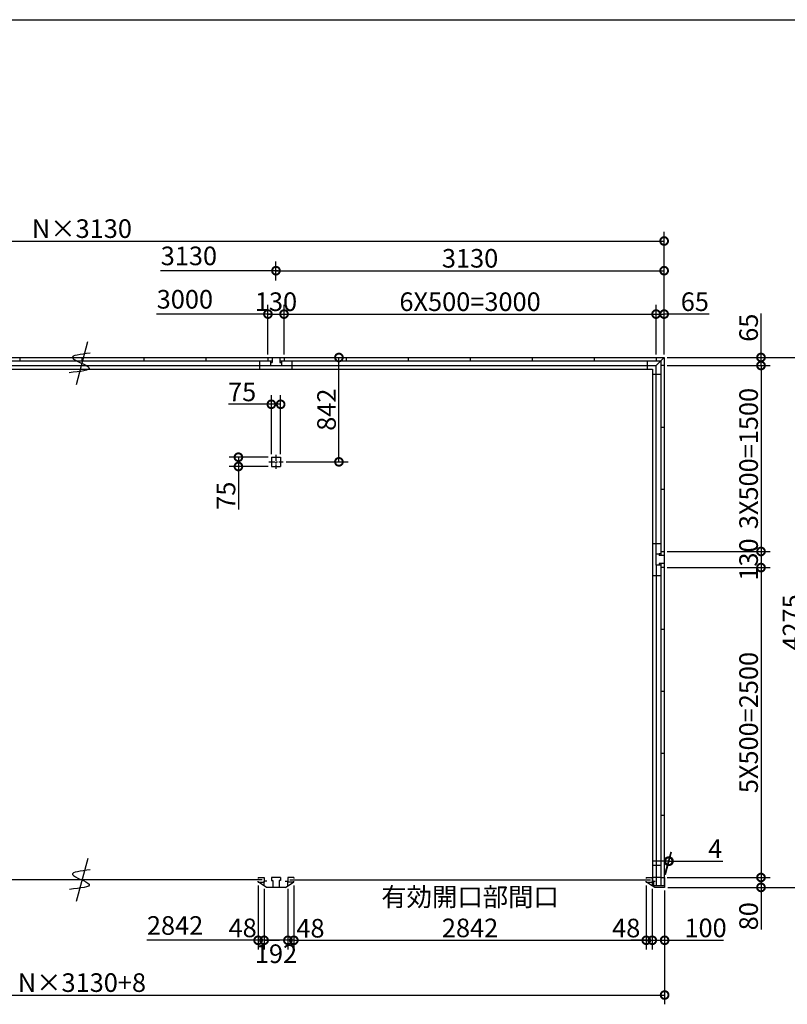
# Model space of a CAD drawing. Extents: x 225 to 20334, y 7 to 14162.
# Drawn here: x 6723 to 12913, y 6219 to 14162 of the extents above; entities that cross this region are included whole.
import ezdxf

# ---------------------------------------------------------------- set-up
doc = ezdxf.new("R2010")
doc.units = 0
doc.header["$LTSCALE"] = 20
doc.header["$PDMODE"] = 3
doc.header["$PDSIZE"] = 2
doc.linetypes.add('CENTER', pattern=[2, 1.25, -0.25, 0.25, -0.25])
doc.layers.get('0').update_dxf_attribs({"linetype": 'CONTINUOUS'})
doc.layers.get('DEFPOINTS').update_dxf_attribs({"linetype": 'CONTINUOUS'})
for name, color, linetype in [('センター', 3, 'CENTER'), ('仕様書枠', 230, 'CONTINUOUS'), ('寸法', 4, 'CONTINUOUS'), ('部品1', 7, 'CONTINUOUS')]:
    doc.layers.add(name, color=color, linetype=linetype)
doc.styles.add('STYLE1', font='isocp.shx', dxfattribs={"bigfont": 'bigfont.shx'})
doc.dimstyles.new('INABA_S50G', dxfattribs={"dimtxt": 150, "dimasz": 125, "dimexe": 75, "dimexo": 25, "dimgap": 25, "dimtad": 3, "dimdec": 1, "dimdsep": 46, "dimtxsty": 'STYLE1', "dimblk1": 'DOTSMALL', "dimblk2": 'DOTSMALL', "dimsah": 1, "dimcen": 0, "dimclrt": 7, "dimadec": 0, "dimazin": 0, "dimtfac": 1, "dimtdec": 4, "dimtix": 1, "dimtmove": 0, "dimatfit": 3, "dimldrblk": 'DOTSMALL', "dimfxl": 1, "dimtolj": 1, "dimtzin": 0, "dimarcsym": 0})

# ---------------------------------------------------------------- blocks, each defined once
blk = doc.blocks.new('_DOTSMALL')
at = {"color": 0, "linetype": 'ByBlock', "ltscale": 50, "const_width": 0.5}
blk.add_lwpolyline([(-0.0625, 0, 1), (0.0625, 0, 1)], format="xyb", close=True, dxfattribs=at)
blk = doc.blocks.new('*D33')
at = {"layer": 'DEFPOINTS', "color": 0, "ltscale": 50}
for p in [(8646, 7203), (8694, 7174.5), (8646, 6735.4)]:
    blk.add_point(p, dxfattribs=at)
at = {"layer": '寸法', "color": 0, "lineweight": -2, "ltscale": 50}
for p, q in [((8646, 7178), (8646, 6660.4)), ((8646, 6735.4), (8521, 6735.4)), ((8694, 6735.4), (8646, 6735.4)), ((8694, 6735.4), (8819, 6735.4))]:
    blk.add_line(p, q, dxfattribs=at)
at = {"layer": '寸法', "color": 0, "lineweight": -2, "ltscale": 50, "xscale": 125, "yscale": 125, "zscale": 125}
blk.add_blockref('_DOTSMALL', (8646, 6735.4), dxfattribs=at)
at = {"layer": '寸法', "color": 0, "lineweight": -2, "ltscale": 50, "xscale": 125, "yscale": 125, "zscale": 125, "rotation": 180}
blk.add_blockref('_DOTSMALL', (8694, 6735.4), dxfattribs=at)
at = {"layer": '寸法', "color": 7, "ltscale": 50, "insert": (8521.1, 6835.4), "char_height": 150, "attachment_point": 5, "style": 'STYLE1'}
blk.add_mtext('\\A1;48', dxfattribs=at)
blk = doc.blocks.new('*D34')
at = {"layer": 'DEFPOINTS', "color": 0, "ltscale": 50}
for p in [(8694, 7174.5), (8886, 7174.5), (8694, 6735.4)]:
    blk.add_point(p, dxfattribs=at)
at = {"layer": '寸法', "color": 0, "lineweight": -2, "ltscale": 50}
for p, q in [((8694, 7149.5), (8694, 6660.4)), ((8886, 7149.5), (8886, 6660.4)), ((8886, 6735.4), (8694, 6735.4))]:
    blk.add_line(p, q, dxfattribs=at)
at = {"layer": '寸法', "color": 0, "lineweight": -2, "ltscale": 50, "xscale": 125, "yscale": 125, "zscale": 125, "rotation": 180}
blk.add_blockref('_DOTSMALL', (8694, 6735.4), dxfattribs=at)
at = {"layer": '寸法', "color": 0, "lineweight": -2, "ltscale": 50, "xscale": 125, "yscale": 125, "zscale": 125}
blk.add_blockref('_DOTSMALL', (8886, 6735.4), dxfattribs=at)
at = {"layer": '寸法', "color": 7, "ltscale": 50, "insert": (8790, 6627), "char_height": 150, "attachment_point": 5, "style": 'STYLE1'}
blk.add_mtext('\\A1;192', dxfattribs=at)
blk = doc.blocks.new('*D35')
at = {"layer": 'DEFPOINTS', "color": 0, "ltscale": 50}
for p in [(8886, 7174.5), (8934, 7203), (8886, 6735.4)]:
    blk.add_point(p, dxfattribs=at)
at = {"layer": '寸法', "color": 0, "lineweight": -2, "ltscale": 50}
for p, q in [((8886, 7149.5), (8886, 6660.4)), ((8934, 7178), (8934, 6660.4)), ((8886, 6735.4), (8761, 6735.4)), ((8934, 6735.4), (8886, 6735.4)), ((8934, 6735.4), (9059, 6735.4))]:
    blk.add_line(p, q, dxfattribs=at)
at = {"layer": '寸法', "color": 0, "lineweight": -2, "ltscale": 50, "xscale": 125, "yscale": 125, "zscale": 125}
blk.add_blockref('_DOTSMALL', (8886, 6735.4), dxfattribs=at)
at = {"layer": '寸法', "color": 0, "lineweight": -2, "ltscale": 50, "xscale": 125, "yscale": 125, "zscale": 125, "rotation": 180}
blk.add_blockref('_DOTSMALL', (8934, 6735.4), dxfattribs=at)
at = {"layer": '寸法', "color": 7, "ltscale": 50, "insert": (9068, 6832.5), "char_height": 150, "attachment_point": 5, "style": 'STYLE1'}
blk.add_mtext('\\A1;48', dxfattribs=at)
blk = doc.blocks.new('*D37')
at = {"layer": 'DEFPOINTS', "color": 0, "ltscale": 50}
for p in [(11776, 7203), (11824, 7174.5), (11824, 6735.4)]:
    blk.add_point(p, dxfattribs=at)
at = {"layer": '寸法', "color": 0, "lineweight": -2, "ltscale": 50}
for p, q in [((11824, 7149.5), (11824, 6660.4)), ((11776, 6735.4), (11651, 6735.4)), ((11776, 6735.4), (11824, 6735.4)), ((11824, 6735.4), (11949, 6735.4))]:
    blk.add_line(p, q, dxfattribs=at)
at = {"layer": '寸法', "color": 0, "lineweight": -2, "ltscale": 50, "xscale": 125, "yscale": 125, "zscale": 125}
blk.add_blockref('_DOTSMALL', (11776, 6735.4), dxfattribs=at)
at = {"layer": '寸法', "color": 0, "lineweight": -2, "ltscale": 50, "xscale": 125, "yscale": 125, "zscale": 125, "rotation": 180}
blk.add_blockref('_DOTSMALL', (11824, 6735.4), dxfattribs=at)
at = {"layer": '寸法', "color": 7, "ltscale": 50, "insert": (11614.2, 6834.5), "char_height": 150, "attachment_point": 5, "style": 'STYLE1'}
blk.add_mtext('\\A1;48', dxfattribs=at)
blk = doc.blocks.new('*D38')
at = {"layer": 'DEFPOINTS', "color": 0, "ltscale": 50}
for p in [(8934, 7203), (11776, 7203), (11776, 6735.4)]:
    blk.add_point(p, dxfattribs=at)
at = {"layer": '寸法', "color": 0, "lineweight": -2, "ltscale": 50}
for p, q in [((8934, 7178), (8934, 6660.4)), ((11776, 7178), (11776, 6660.4)), ((8934, 6735.4), (11776, 6735.4))]:
    blk.add_line(p, q, dxfattribs=at)
at = {"layer": '寸法', "color": 0, "lineweight": -2, "ltscale": 50, "xscale": 125, "yscale": 125, "zscale": 125, "rotation": 180}
blk.add_blockref('_DOTSMALL', (8934, 6735.4), dxfattribs=at)
at = {"layer": '寸法', "color": 0, "lineweight": -2, "ltscale": 50, "xscale": 125, "yscale": 125, "zscale": 125}
blk.add_blockref('_DOTSMALL', (11776, 6735.4), dxfattribs=at)
at = {"layer": '寸法', "color": 7, "ltscale": 50, "insert": (10355, 6960.4), "char_height": 150, "attachment_point": 5, "style": 'STYLE1'}
blk.add_mtext('\\A1;有効開口部間口\\P2842', dxfattribs=at)
blk = doc.blocks.new('*D39')
at = {"layer": 'DEFPOINTS', "color": 0, "ltscale": 50}
for p in [(11824, 7174.5), (11924, 7162), (11924, 6735.4)]:
    blk.add_point(p, dxfattribs=at)
at = {"layer": '寸法', "color": 0, "lineweight": -2, "ltscale": 50}
for p, q in [((11824, 7149.5), (11824, 6660.4)), ((11924, 7137), (11924, 6660.4)), ((11824, 6735.4), (11924, 6735.4)), ((11924, 6735.4), (12399.2, 6735.4))]:
    blk.add_line(p, q, dxfattribs=at)
at = {"layer": '寸法', "color": 0, "lineweight": -2, "ltscale": 50, "xscale": 125, "yscale": 125, "zscale": 125, "rotation": 180}
blk.add_blockref('_DOTSMALL', (11824, 6735.4), dxfattribs=at)
at = {"layer": '寸法', "color": 0, "lineweight": -2, "ltscale": 50, "xscale": 125, "yscale": 125, "zscale": 125}
blk.add_blockref('_DOTSMALL', (11924, 6735.4), dxfattribs=at)
at = {"layer": '寸法', "color": 7, "ltscale": 50, "insert": (12254.1, 6835.4), "char_height": 150, "attachment_point": 5, "style": 'STYLE1'}
blk.add_mtext('\\A1;100', dxfattribs=at)
blk = doc.blocks.new('*D40')
at = {"layer": 'DEFPOINTS', "color": 0, "ltscale": 50}
for p in [(11920, 7242), (11924, 7162), (12701.1, 7162)]:
    blk.add_point(p, dxfattribs=at)
at = {"layer": '寸法', "color": 0, "lineweight": -2, "ltscale": 50}
for p, q in [((11945, 7242), (12776.1, 7242)), ((12701.1, 7242), (12701.1, 7162)), ((11949, 7162), (12776.1, 7162)), ((12701.1, 7162), (12701.1, 6821.9))]:
    blk.add_line(p, q, dxfattribs=at)
at = {"layer": '寸法', "color": 0, "lineweight": -2, "ltscale": 50, "xscale": 125, "yscale": 125, "zscale": 125}
for p, rotation in [((12701.1, 7242), 90), ((12701.1, 7162), 270)]:
    blk.add_blockref('_DOTSMALL', p, dxfattribs=dict(at, rotation=rotation))
at = {"layer": '寸法', "color": 7, "ltscale": 50, "insert": (12601.1, 6929.4), "char_height": 150, "attachment_point": 5, "rotation": 90, "style": 'STYLE1'}
blk.add_mtext('\\A1;80', dxfattribs=at)
blk = doc.blocks.new('*D41')
at = {"layer": 'DEFPOINTS', "color": 0, "ltscale": 50}
for p in [(11920, 9872), (11920, 9742), (12701.1, 9742)]:
    blk.add_point(p, dxfattribs=at)
at = {"layer": '寸法', "color": 0, "lineweight": -2, "ltscale": 50}
for p, q in [((12701.1, 9872), (12701.1, 9742)), ((11945, 9742), (12776.1, 9742))]:
    blk.add_line(p, q, dxfattribs=at)
at = {"layer": '寸法', "color": 0, "lineweight": -2, "ltscale": 50, "xscale": 125, "yscale": 125, "zscale": 125}
for p, rotation in [((12701.1, 9872), 90), ((12701.1, 9742), 270)]:
    blk.add_blockref('_DOTSMALL', p, dxfattribs=dict(at, rotation=rotation))
at = {"layer": '寸法', "color": 7, "ltscale": 50, "insert": (12601.1, 9807), "char_height": 150, "attachment_point": 5, "rotation": 90, "style": 'STYLE1'}
blk.add_mtext('\\A1;130', dxfattribs=at)
blk = doc.blocks.new('*D42')
at = {"layer": 'DEFPOINTS', "color": 0, "ltscale": 50}
for p in [(11920, 11437), (11920, 11372), (12701.1, 11372)]:
    blk.add_point(p, dxfattribs=at)
at = {"layer": '寸法', "color": 0, "lineweight": -2, "ltscale": 50}
for p, q in [((12701.1, 11437), (12701.1, 11792.2)), ((11945, 11437), (12776.1, 11437)), ((11945, 11372), (12776.1, 11372)), ((12701.1, 11372), (12701.1, 11437))]:
    blk.add_line(p, q, dxfattribs=at)
at = {"layer": '寸法', "color": 0, "lineweight": -2, "ltscale": 50, "xscale": 125, "yscale": 125, "zscale": 125}
for p, rotation in [((12701.1, 11437), 90), ((12701.1, 11372), 270)]:
    blk.add_blockref('_DOTSMALL', p, dxfattribs=dict(at, rotation=rotation))
at = {"layer": '寸法', "color": 7, "ltscale": 50, "insert": (12601.1, 11677.1), "char_height": 150, "attachment_point": 5, "rotation": 90, "style": 'STYLE1'}
blk.add_mtext('\\A1;65', dxfattribs=at)
blk = doc.blocks.new('*D43')
at = {"layer": 'DEFPOINTS', "color": 0, "ltscale": 50}
for p in [(11920, 11437), (11924, 7162), (13051.1, 7162)]:
    blk.add_point(p, dxfattribs=at)
at = {"layer": '寸法', "color": 0, "lineweight": -2, "ltscale": 50}
for p, q in [((11945, 11437), (13126.1, 11437)), ((13051.1, 11437), (13051.1, 7162)), ((11949, 7162), (13126.1, 7162))]:
    blk.add_line(p, q, dxfattribs=at)
at = {"layer": '寸法', "color": 0, "lineweight": -2, "ltscale": 50, "xscale": 125, "yscale": 125, "zscale": 125}
for p, rotation in [((13051.1, 11437), 90), ((13051.1, 7162), 270)]:
    blk.add_blockref('_DOTSMALL', p, dxfattribs=dict(at, rotation=rotation))
at = {"layer": '寸法', "color": 7, "ltscale": 50, "insert": (12951.1, 9299.5), "char_height": 150, "attachment_point": 5, "rotation": 90, "style": 'STYLE1'}
blk.add_mtext('\\A1;4275', dxfattribs=at)
blk = doc.blocks.new('*D45')
at = {"layer": 'DEFPOINTS', "color": 0, "ltscale": 50}
for p in [(2526, 7162), (11924, 7162), (11924, 6294)]:
    blk.add_point(p, dxfattribs=at)
at = {"layer": '寸法', "color": 0, "lineweight": -2, "ltscale": 50}
for p, q in [((2526, 7137), (2526, 6219)), ((11924, 7137), (11924, 6219)), ((2526, 6294), (11924, 6294))]:
    blk.add_line(p, q, dxfattribs=at)
at = {"layer": '寸法', "color": 0, "lineweight": -2, "ltscale": 50, "xscale": 125, "yscale": 125, "zscale": 125, "rotation": 180}
blk.add_blockref('_DOTSMALL', (2526, 6294), dxfattribs=at)
at = {"layer": '寸法', "color": 0, "lineweight": -2, "ltscale": 50, "xscale": 125, "yscale": 125, "zscale": 125}
blk.add_blockref('_DOTSMALL', (11924, 6294), dxfattribs=at)
at = {"layer": '寸法', "color": 7, "ltscale": 50, "insert": (7225, 6394), "char_height": 150, "attachment_point": 5, "style": 'STYLE1'}
blk.add_mtext('\\A1;N×3130+8', dxfattribs=at)
blk = doc.blocks.new('*D46')
at = {"layer": 'DEFPOINTS', "color": 0, "ltscale": 50}
for p in [(11920, 12376.5), (2530, 11862), (11920, 11862)]:
    blk.add_point(p, dxfattribs=at)
at = {"layer": '寸法', "color": 0, "lineweight": -2, "ltscale": 50}
for p, q in [((2530, 11887), (2530, 12451.5)), ((11920, 11887), (11920, 12451.5)), ((2530, 12376.5), (11920, 12376.5))]:
    blk.add_line(p, q, dxfattribs=at)
at = {"layer": '寸法', "color": 0, "lineweight": -2, "ltscale": 50, "xscale": 125, "yscale": 125, "zscale": 125, "rotation": 180}
blk.add_blockref('_DOTSMALL', (2530, 12376.5), dxfattribs=at)
at = {"layer": '寸法', "color": 0, "lineweight": -2, "ltscale": 50, "xscale": 125, "yscale": 125, "zscale": 125}
blk.add_blockref('_DOTSMALL', (11920, 12376.5), dxfattribs=at)
at = {"layer": '寸法', "color": 7, "ltscale": 50, "insert": (7225, 12476.5), "char_height": 150, "attachment_point": 5, "style": 'STYLE1'}
blk.add_mtext('\\A1;N×3130', dxfattribs=at)
blk = doc.blocks.new('*D47')
at = {"layer": 'DEFPOINTS', "color": 0, "ltscale": 50}
for p in [(8855, 11787), (8725, 11437), (8855, 11437)]:
    blk.add_point(p, dxfattribs=at)
at = {"layer": '寸法', "color": 0, "lineweight": -2, "ltscale": 50}
for p, q in [((8725, 11462), (8725, 11862)), ((8855, 11462), (8855, 11862)), ((8725, 11787), (8855, 11787))]:
    blk.add_line(p, q, dxfattribs=at)
at = {"layer": '寸法', "color": 0, "lineweight": -2, "ltscale": 50, "xscale": 125, "yscale": 125, "zscale": 125, "rotation": 180}
blk.add_blockref('_DOTSMALL', (8725, 11787), dxfattribs=at)
at = {"layer": '寸法', "color": 0, "lineweight": -2, "ltscale": 50, "xscale": 125, "yscale": 125, "zscale": 125}
blk.add_blockref('_DOTSMALL', (8855, 11787), dxfattribs=at)
at = {"layer": '寸法', "color": 7, "ltscale": 50, "insert": (8790, 11887), "char_height": 150, "attachment_point": 5, "style": 'STYLE1'}
blk.add_mtext('\\A1;130', dxfattribs=at)
blk = doc.blocks.new('*D48')
at = {"layer": 'DEFPOINTS', "color": 0, "ltscale": 50}
for p in [(11920, 12137.1), (8790, 12032.5), (11920, 11437)]:
    blk.add_point(p, dxfattribs=at)
at = {"layer": '寸法', "color": 0, "lineweight": -2, "ltscale": 50}
for p, q in [((8790, 12057.5), (8790, 12212.1)), ((11920, 11462), (11920, 12212.1)), ((8790, 12137.1), (11920, 12137.1))]:
    blk.add_line(p, q, dxfattribs=at)
at = {"layer": '寸法', "color": 0, "lineweight": -2, "ltscale": 50, "xscale": 125, "yscale": 125, "zscale": 125, "rotation": 180}
blk.add_blockref('_DOTSMALL', (8790, 12137.1), dxfattribs=at)
at = {"layer": '寸法', "color": 0, "lineweight": -2, "ltscale": 50, "xscale": 125, "yscale": 125, "zscale": 125}
blk.add_blockref('_DOTSMALL', (11920, 12137.1), dxfattribs=at)
at = {"layer": '寸法', "color": 7, "ltscale": 50, "insert": (10355, 12237.1), "char_height": 150, "attachment_point": 5, "style": 'STYLE1'}
blk.add_mtext('\\A1;3130', dxfattribs=at)
blk = doc.blocks.new('*D50')
at = {"layer": 'DEFPOINTS', "color": 0, "ltscale": 50}
for p in [(11920, 11787), (11855, 11437), (11920, 11437)]:
    blk.add_point(p, dxfattribs=at)
at = {"layer": '寸法', "color": 0, "lineweight": -2, "ltscale": 50}
for p, q in [((11920, 11462), (11920, 11862)), ((11855, 11787), (11920, 11787)), ((12282.6, 11787), (11920, 11787))]:
    blk.add_line(p, q, dxfattribs=at)
at = {"layer": '寸法', "color": 0, "lineweight": -2, "ltscale": 50, "xscale": 125, "yscale": 125, "zscale": 125, "rotation": 180}
blk.add_blockref('_DOTSMALL', (11855, 11787), dxfattribs=at)
at = {"layer": '寸法', "color": 0, "lineweight": -2, "ltscale": 50, "xscale": 125, "yscale": 125, "zscale": 125}
blk.add_blockref('_DOTSMALL', (11920, 11787), dxfattribs=at)
at = {"layer": '寸法', "color": 7, "ltscale": 50, "insert": (12167.5, 11887), "char_height": 150, "attachment_point": 5, "style": 'STYLE1'}
blk.add_mtext('\\A1;65', dxfattribs=at)
blk = doc.blocks.new('*D51')
at = {"layer": 'DEFPOINTS', "color": 0, "ltscale": 50}
for p in [(11959.3, 7373.7), (11920, 7242), (11924, 7242)]:
    blk.add_point(p, dxfattribs=at)
at = {"layer": '寸法', "color": 0, "lineweight": -2, "ltscale": 50}
for p, q in [((11926.7, 7267), (11975.4, 7448.7)), ((11930.7, 7267), (11979.4, 7448.7)), ((11955.3, 7373.7), (11830.3, 7373.7)), ((11955.3, 7373.7), (11959.3, 7373.7)), ((11959.3, 7373.7), (12394.4, 7373.7))]:
    blk.add_line(p, q, dxfattribs=at)
at = {"layer": '寸法', "color": 0, "lineweight": -2, "ltscale": 50, "xscale": 125, "yscale": 125, "zscale": 125}
blk.add_blockref('_DOTSMALL', (11955.3, 7373.7), dxfattribs=at)
at = {"layer": '寸法', "color": 0, "lineweight": -2, "ltscale": 50, "xscale": 125, "yscale": 125, "zscale": 125, "rotation": 180}
blk.add_blockref('_DOTSMALL', (11959.3, 7373.7), dxfattribs=at)
at = {"layer": '寸法', "color": 7, "ltscale": 50, "insert": (12331.9, 7473.7), "char_height": 150, "attachment_point": 5, "style": 'STYLE1'}
blk.add_mtext('\\A1;4', dxfattribs=at)
blk = doc.blocks.new('*D59')
at = {"layer": 'DEFPOINTS', "color": 0, "ltscale": 50}
for p in [(11920, 9742), (11924, 7242), (12701.1, 7242)]:
    blk.add_point(p, dxfattribs=at)
at = {"layer": '寸法', "color": 0, "lineweight": -2, "ltscale": 50}
for p, q in [((12701.1, 9742), (12701.1, 7242)), ((11949, 7242), (12776.1, 7242))]:
    blk.add_line(p, q, dxfattribs=at)
at = {"layer": '寸法', "color": 0, "lineweight": -2, "ltscale": 50, "xscale": 125, "yscale": 125, "zscale": 125}
for p, rotation in [((12701.1, 9742), 90), ((12701.1, 7242), 270)]:
    blk.add_blockref('_DOTSMALL', p, dxfattribs=dict(at, rotation=rotation))
at = {"layer": '寸法', "color": 7, "ltscale": 50, "insert": (12601.1, 8492), "char_height": 150, "attachment_point": 5, "rotation": 90, "style": 'STYLE1'}
blk.add_mtext('\\A1;5X500=2500', dxfattribs=at)
blk = doc.blocks.new('*D60')
at = {"layer": 'DEFPOINTS', "color": 0, "ltscale": 50}
for p in [(11920, 11372), (11920, 9872), (12701.1, 9872)]:
    blk.add_point(p, dxfattribs=at)
at = {"layer": '寸法', "color": 0, "lineweight": -2, "ltscale": 50}
for p, q in [((12701.1, 11372), (12701.1, 9872)), ((11945, 9872), (12776.1, 9872))]:
    blk.add_line(p, q, dxfattribs=at)
at = {"layer": '寸法', "color": 0, "lineweight": -2, "ltscale": 50, "xscale": 125, "yscale": 125, "zscale": 125}
for p, rotation in [((12701.1, 11372), 90), ((12701.1, 9872), 270)]:
    blk.add_blockref('_DOTSMALL', p, dxfattribs=dict(at, rotation=rotation))
at = {"layer": '寸法', "color": 7, "ltscale": 50, "insert": (12601.1, 10622), "char_height": 150, "attachment_point": 5, "rotation": 90, "style": 'STYLE1'}
blk.add_mtext('\\A1;3X500=1500', dxfattribs=at)
blk = doc.blocks.new('*D62')
at = {"layer": 'DEFPOINTS', "color": 0, "ltscale": 50}
for p in [(11855, 11787), (8855, 11437), (11855, 11437)]:
    blk.add_point(p, dxfattribs=at)
at = {"layer": '寸法', "color": 0, "lineweight": -2, "ltscale": 50}
for p, q in [((11855, 11462), (11855, 11862)), ((8855, 11787), (11855, 11787))]:
    blk.add_line(p, q, dxfattribs=at)
at = {"layer": '寸法', "color": 0, "lineweight": -2, "ltscale": 50, "xscale": 125, "yscale": 125, "zscale": 125, "rotation": 180}
blk.add_blockref('_DOTSMALL', (8855, 11787), dxfattribs=at)
at = {"layer": '寸法', "color": 0, "lineweight": -2, "ltscale": 50, "xscale": 125, "yscale": 125, "zscale": 125}
blk.add_blockref('_DOTSMALL', (11855, 11787), dxfattribs=at)
at = {"layer": '寸法', "color": 7, "ltscale": 50, "insert": (10355, 11887), "char_height": 150, "attachment_point": 5, "style": 'STYLE1'}
blk.add_mtext('\\A1;6X500=3000', dxfattribs=at)
blk = doc.blocks.new('*D30')
at = {"layer": 'DEFPOINTS', "color": 0, "ltscale": 50}
for p in [(8855, 11437), (9297.5, 11437), (8847.5, 10595)]:
    blk.add_point(p, dxfattribs=at)
at = {"layer": '寸法', "color": 0, "lineweight": -2, "ltscale": 50}
for p, q in [((8880, 11437), (9372.5, 11437)), ((9297.5, 10595), (9297.5, 11437)), ((8872.5, 10595), (9372.5, 10595))]:
    blk.add_line(p, q, dxfattribs=at)
at = {"layer": '寸法', "color": 0, "lineweight": -2, "ltscale": 50, "xscale": 125, "yscale": 125, "zscale": 125}
for p, rotation in [((9297.5, 11437), 90), ((9297.5, 10595), 270)]:
    blk.add_blockref('_DOTSMALL', p, dxfattribs=dict(at, rotation=rotation))
at = {"layer": '寸法', "color": 7, "ltscale": 50, "insert": (9197.5, 11016), "char_height": 150, "attachment_point": 5, "rotation": 90, "style": 'STYLE1'}
blk.add_mtext('\\A1;842', dxfattribs=at)
blk = doc.blocks.new('*D31')
at = {"layer": 'DEFPOINTS', "color": 0, "ltscale": 50}
for p in [(8752.5, 11059.3), (8752.5, 10632.5), (8827.5, 10632.5)]:
    blk.add_point(p, dxfattribs=at)
at = {"layer": '寸法', "color": 0, "lineweight": -2, "ltscale": 50}
for p, q in [((8752.5, 10657.5), (8752.5, 11134.3)), ((8827.5, 10657.5), (8827.5, 11134.3)), ((8752.5, 11059.3), (8406.3, 11059.3)), ((8827.5, 11059.3), (8752.5, 11059.3))]:
    blk.add_line(p, q, dxfattribs=at)
at = {"layer": '寸法', "color": 0, "lineweight": -2, "ltscale": 50, "xscale": 125, "yscale": 125, "zscale": 125, "rotation": 180}
blk.add_blockref('_DOTSMALL', (8752.5, 11059.3), dxfattribs=at)
at = {"layer": '寸法', "color": 0, "lineweight": -2, "ltscale": 50, "xscale": 125, "yscale": 125, "zscale": 125}
blk.add_blockref('_DOTSMALL', (8827.5, 11059.3), dxfattribs=at)
at = {"layer": '寸法', "color": 7, "ltscale": 50, "insert": (8516.9, 11159.3), "char_height": 150, "attachment_point": 5, "style": 'STYLE1'}
blk.add_mtext('\\A1;75', dxfattribs=at)
blk = doc.blocks.new('*D32')
at = {"layer": 'DEFPOINTS', "color": 0, "ltscale": 50}
for p in [(8752.5, 10632.5), (8487, 10557.5), (8752.5, 10557.5)]:
    blk.add_point(p, dxfattribs=at)
at = {"layer": '寸法', "color": 0, "lineweight": -2, "ltscale": 50}
for p, q in [((8727.5, 10632.5), (8412, 10632.5)), ((8487, 10632.5), (8487, 10557.5)), ((8727.5, 10557.5), (8412, 10557.5)), ((8487, 10557.5), (8487, 10211.3))]:
    blk.add_line(p, q, dxfattribs=at)
at = {"layer": '寸法', "color": 0, "lineweight": -2, "ltscale": 50, "xscale": 125, "yscale": 125, "zscale": 125}
for p, rotation in [((8487, 10632.5), 90), ((8487, 10557.5), 270)]:
    blk.add_blockref('_DOTSMALL', p, dxfattribs=dict(at, rotation=rotation))
at = {"layer": '寸法', "color": 7, "ltscale": 50, "insert": (8387, 10321.9), "char_height": 150, "attachment_point": 5, "rotation": 90, "style": 'STYLE1'}
blk.add_mtext('\\A1;75', dxfattribs=at)

msp = doc.modelspace()

# ---------------------------------------------------------------- linework, layer by layer
at = {"layer": 'センター', "ltscale": 2}
for p, q in [((8790.01, 10652.5), (8790.01, 10537.5)), ((8732.51, 10595), (8847.51, 10595))]:
    msp.add_line(p, q, dxfattribs=at)
at = {"layer": '仕様書枠', "ltscale": 50}
msp.add_line((225, 14162), (20334, 14162), dxfattribs=at)
at = {"layer": '寸法', "ltscale": 50}
for p, q in [((8810.01, 12137.05), (7859.72, 12137.05)), ((8745.01, 11787.03), (7827.36, 11787.03)), ((8666.01, 6735.42), (7748.36, 6735.42))]:
    msp.add_line(p, q, dxfattribs=at)
at = {"layer": '部品1', "ltscale": 50}
for p, q in [((7270.59, 11563.88), (7177.53, 11216.56)), ((2595.01, 11437), (11855.01, 11437)), ((2595.01, 11372), (11855.01, 11372)), ((5692.01, 11409), (8758.01, 11409)), ((6725.01, 11437), (6725.01, 11409)), ((6725.01, 11437), (6725.01, 11409)), ((7225.01, 11437), (7225.01, 11409)), ((7725.01, 11437), (7725.01, 11409)), ((7725.01, 11437), (7725.01, 11409)), ((8225.01, 11437), (8225.01, 11409)), ((8225.01, 11437), (8225.01, 11409)), ((8660.01, 11342), (8660.01, 11409)), ((8725.01, 11437), (8725.01, 11409)), ((8745.01, 11409), (8745.01, 11372)), ((8745.01, 11397), (8745.01, 11372)), ((8745.01, 11397), (8758.01, 11397)), ((8758.01, 11437), (8758.01, 11397)), ((8822.01, 11437), (8822.01, 11397)), ((8822.01, 11409), (11892.01, 11409)), ((8822.01, 11397), (8835.01, 11397)), ((8835.01, 11409), (8835.01, 11397)), ((8835.01, 11397), (8835.01, 11372)), ((8855.01, 11437), (8855.01, 11409)), ((8920.01, 11342), (8920.01, 11409)), ((9355.01, 11437), (9355.01, 11409)), ((9855.01, 11437), (9855.01, 11409)), ((10355.01, 11437), (10355.01, 11409)), ((10855.01, 11437), (10855.01, 11409)), ((11355.01, 11437), (11355.01, 11409)), ((11783.51, 11409), (11783.51, 11342)), ((11855.01, 11437), (11920.01, 11437)), ((11855.01, 11437), (11855.01, 11409)), ((11920.01, 11437), (11855.01, 11372)), ((11855.01, 9852), (11855.01, 11372)), ((11892.01, 11409), (11892.01, 9839)), ((11920.01, 11372), (11892.01, 11372)), ((11920.01, 11372), (11892.01, 11372)), ((11920.01, 11437), (11920.01, 11372)), ((11920.01, 11372), (11920.01, 9872)), ((2625.01, 11342), (11825.01, 11342)), ((11825.01, 11342), (11825.01, 7215.5)), ((11892.01, 11300.5), (11825.01, 11300.5)), ((11920.01, 10872), (11892.01, 10872)), ((11920.01, 10872), (11892.01, 10872)), ((8752.51, 10632.5), (8752.51, 10557.5)), ((8752.51, 10632.5), (8827.51, 10632.5)), ((8827.51, 10632.5), (8827.51, 10557.5)), ((8752.51, 10557.5), (8827.51, 10557.5)), ((11920.01, 10372), (11892.01, 10372)), ((11920.01, 10372), (11892.01, 10372)), ((11825.01, 9937), (11892.01, 9937)), ((11855.01, 9852), (11880.01, 9852)), ((11855.01, 9762), (11855.01, 9852)), ((11880.01, 9852), (11880.01, 9839)), ((11892.01, 9852), (11880.01, 9852)), ((11892.01, 9872), (11920.01, 9872)), ((11920.01, 9872), (11920.01, 9742)), ((11920.01, 9839), (11880.01, 9839)), ((11880.01, 9775), (11880.01, 9762)), ((11920.01, 9775), (11880.01, 9775)), ((11892.01, 9775), (11892.01, 7177.5)), ((11855.01, 9762), (11855.01, 9337)), ((11855.01, 9762), (11855.01, 9337)), ((11880.01, 9762), (11855.01, 9762)), ((11855.01, 9762), (11855.01, 7242)), ((11855.01, 9762), (11855.01, 7177.5)), ((11892.01, 9762), (11880.01, 9762)), ((11920.01, 9742), (11892.01, 9742)), ((11920.01, 9742), (11920.01, 7177.5)), ((11825.01, 9677), (11892.01, 9677)), ((11920.01, 9242), (11892.01, 9242)), ((11920.01, 8742), (11892.01, 8742)), ((11920.01, 8242), (11892.01, 8242)), ((11920.01, 7742), (11892.01, 7742)), ((7271.54, 7396.16), (7178.48, 7048.84)), ((11825.01, 7340.5), (11892.01, 7340.5)), ((8646.01, 7242), (8646.01, 7233)), ((8694.01, 7242), (8694.01, 7203)), ((8886.01, 7242), (8886.01, 7203)), ((8934.01, 7242), (8934.01, 7233)), ((11776.01, 7242), (11776.01, 7233)), ((11824.01, 7242), (11824.01, 7203)), ((11825.01, 7245.5), (11892.01, 7245.5)), ((11894.01, 7242), (11894.01, 7220)), ((11894.01, 7242), (11924.01, 7242)), ((11924.01, 7242), (11924.01, 7162)), ((8646.01, 7203), (8646.01, 7212)), ((8934.01, 7203), (8934.01, 7212)), ((11776.01, 7203), (11776.01, 7212)), ((11824.01, 7213), (11847.01, 7213)), ((11824.01, 7213), (11824.01, 7174.5)), ((11844.01, 7162), (11824.01, 7174.5)), ((11825.01, 7215.5), (11834.51, 7215.5)), ((11834.51, 7215.5), (11834.51, 7177.5)), ((11834.51, 7177.5), (11924.01, 7177.5)), ((11924.01, 7162), (11844.01, 7162))]:
    msp.add_line(p, q, dxfattribs=at)
at = {"layer": '部品1'}
for p, q in [((8646.01, 7242), (8694.01, 7242)), ((8827.51, 7242), (8752.51, 7242)), ((8752.51, 7242), (8752.51, 7217)), ((8827.51, 7242), (8827.51, 7217)), ((8934.01, 7242), (8886.01, 7242)), ((11776.01, 7242), (11824.01, 7242)), ((8646.01, 7203), (8694.01, 7203)), ((8694.01, 7174.5), (8648.41, 7203)), ((8717.01, 7213), (8694.01, 7213)), ((8694.01, 7174.5), (8694.01, 7213)), ((8714.01, 7162), (8694.01, 7174.5)), ((8865.91, 7162), (8714.11, 7162)), ((8752.51, 7217), (8765.51, 7217)), ((8765.51, 7217), (8765.51, 7162)), ((8814.51, 7217), (8814.51, 7162)), ((8827.51, 7217), (8814.51, 7217)), ((8863.01, 7213), (8886.01, 7213)), ((8866.01, 7162), (8886.01, 7174.5)), ((8886.01, 7174.5), (8886.01, 7213)), ((8934.01, 7203), (8886.01, 7203)), ((8886.01, 7174.5), (8931.61, 7203)), ((11776.01, 7203), (11824.01, 7203)), ((11824.01, 7174.5), (11778.41, 7203))]:
    msp.add_line(p, q, dxfattribs=at)
at = {"layer": '部品1', "color": 7, "linetype": 'Continuous', "ltscale": 25}
for p, q in [((8679.11, 7222.5), (5770.91, 7222.5)), ((8900.91, 7222.5), (11809.11, 7222.5))]:
    msp.add_line(p, q, dxfattribs=at)
at = {"layer": '部品1', "ltscale": 50}
for points in [[(7291.63, 11471.46), (7214.75, 11462.56), (7057.84, 11444.38), (7380.65, 11341.86), (7210.81, 11323.23), (7123.02, 11313.6)], [(7292.58, 7303.74), (7215.7, 7294.84), (7058.79, 7276.66), (7381.6, 7174.14), (7211.76, 7155.51), (7123.97, 7145.88)]]:
    msp.add_open_spline(points, degree=3, knots=[0, 0, 0, 0, 147.8767566, 301.8091093, 466.5049223, 466.5049223, 466.5049223, 466.5049223], dxfattribs=at)

# ---------------------------------------------------------------- texts
at = {"layer": '寸法', "color": 7, "ltscale": 50, "char_height": 150, "attachment_point": 5, "style": 'STYLE1'}
for s, insert in [('3130', (8087.5, 12237.07)), ('3000', (8055.14, 11887.05)), ('2842', (7976.14, 6835.43))]:
    msp.add_mtext(s, dxfattribs=dict(at, insert=insert))

# ---------------------------------------------------------------- dimensions: what is measured, and where the dimension line sits
at = {"layer": '寸法', "ltscale": 50}
dim = msp.add_linear_dim(base=(11920.01, 12376.52), p1=(2530.01, 11862.03), p2=(11920.01, 11862.03), text='N×3130', dimstyle='INABA_S50G', dxfattribs=at)
dim.commit()
dim.dimension.update_dxf_attribs({"geometry": '*D46', "text_midpoint": (7225.01, 12476.52)})
dim = msp.add_linear_dim(base=(11920.01, 12137.05), p1=(8790.01, 12032.49), p2=(11920.01, 11437), dimstyle='INABA_S50G', dxfattribs=at)
dim.commit()
dim.dimension.update_dxf_attribs({"geometry": '*D48', "text_midpoint": (10355.01, 12237.05)})
for base, p1, p2, picture, middle in [((8855.01, 11787.03), (8725.01, 11437), (8855.01, 11437), '*D47', (8790.01, 11787.03)), ((8752.51, 11059.29), (8827.51, 10632.5), (8752.51, 10632.5), '*D31', (8516.9, 11059.29)), ((11924.01, 6735.42), (11824.01, 7174.5), (11924.01, 7162), '*D39', (12254.11, 6735.42))]:
    dim = msp.add_linear_dim(base=base, p1=p1, p2=p2, dimstyle='INABA_S50G', dxfattribs=at)
    dim.commit()
    dim.dimension.update_dxf_attribs({"geometry": picture, "text_midpoint": middle, "dimtype": 160})
for base, p1, p2, text, override, picture, middle in [((11855.01, 11787.03), (8855.01, 11437), (11855.01, 11437), '6X500=<>', {"dimse1": 1, "dimtmove": 1}, '*D62', (10355.01, 11887.03)), ((11924.01, 6294), (2526.01, 7162), (11924.01, 7162), 'N×3130+8', {"dimdec": 1}, '*D45', (7225.01, 6394)), ((11776.01, 6735.42), (8934.01, 7203), (11776.01, 7203), '有効開口部間口\\P<>', {"dimdec": 1}, '*D38', (10355.01, 6960.43))]:
    dim = msp.add_linear_dim(base=base, p1=p1, p2=p2, text=text, dimstyle='INABA_S50G', override=override, dxfattribs=at)
    dim.commit()
    dim.dimension.update_dxf_attribs({"geometry": picture, "text_midpoint": middle})
for base, p1, p2, override, picture, middle in [((11920.01, 11787.03), (11855.01, 11437), (11920.01, 11437), {"dimse1": 1, "dimtmove": 1}, '*D50', (12167.52, 11787.03)), ((8646.01, 6735.42), (8694.01, 7174.5), (8646.01, 7203), {"dimse1": 1, "dimtmove": 1}, '*D33', (8521.11, 6735.42)), ((8694.01, 6735.42), (8886.01, 7174.5), (8694.01, 7174.5), {"dimdec": 1, "dimtdec": 1, "dimtix": 0, "dimtmove": 2}, '*D34', (8790.01, 6627.03)), ((8886.01, 6735.42), (8934.01, 7203), (8886.01, 7174.5), {"dimtdec": 1, "dimtix": 0, "dimtmove": 2}, '*D35', (9067.98, 6832.49)), ((11824.01, 6735.42), (11776.01, 7203), (11824.01, 7174.5), {"dimse1": 1, "dimtmove": 1}, '*D37', (11614.24, 6734.5))]:
    dim = msp.add_linear_dim(base=base, p1=p1, p2=p2, dimstyle='INABA_S50G', override=override, dxfattribs=at)
    dim.commit()
    dim.dimension.update_dxf_attribs({"geometry": picture, "text_midpoint": middle, "dimtype": 160})
for base, p1, p2, picture, middle in [((12701.15, 11372), (11920.01, 11437), (11920.01, 11372), '*D42', (12701.15, 11677.09)), ((8486.96, 10557.5), (8752.51, 10632.5), (8752.51, 10557.5), '*D32', (8486.96, 10321.89)), ((12701.15, 7162), (11920.01, 7242), (11924.01, 7162), '*D40', (12701.15, 6929.44))]:
    dim = msp.add_linear_dim(base=base, p1=p1, p2=p2, angle=90, dimstyle='INABA_S50G', dxfattribs=at)
    dim.commit()
    dim.dimension.update_dxf_attribs({"geometry": picture, "text_midpoint": middle, "dimtype": 160})
dim = msp.add_linear_dim(base=(9297.54, 11437), p1=(8847.51, 10595), p2=(8855.01, 11437), angle=90, dimstyle='INABA_S50G', override={"dimtdec": 1, "dimtix": 0, "dimtmove": 2}, dxfattribs=at)
dim.commit()
dim.dimension.update_dxf_attribs({"geometry": '*D30', "text_midpoint": (9197.53, 11016)})
dim = msp.add_linear_dim(base=(13051.11, 7162), p1=(11920.01, 11437), p2=(11924.01, 7162), angle=90, dimstyle='INABA_S50G', dxfattribs=at)
dim.commit()
dim.dimension.update_dxf_attribs({"geometry": '*D43', "text_midpoint": (12951.1, 9299.5)})
for base, p1, p2, text, picture, middle in [((12701.15, 9872), (11920.01, 11372), (11920.01, 9872), '3X500=<>', '*D60', (12601.15, 10622)), ((12701.15, 7242), (11920.01, 9742), (11924.01, 7242), '5X500=<>', '*D59', (12601.13, 8492))]:
    dim = msp.add_linear_dim(base=base, p1=p1, p2=p2, angle=90, text=text, dimstyle='INABA_S50G', override={"dimse1": 1, "dimtmove": 1}, dxfattribs=at)
    dim.commit()
    dim.dimension.update_dxf_attribs({"geometry": picture, "text_midpoint": middle})
for base, p1, p2, angle, override, picture, middle in [((12701.15, 9742), (11920.01, 9872), (11920.01, 9742), 90, {"dimse1": 1, "dimtmove": 1}, '*D41', (12701.15, 9807)), ((11959.29, 7373.66), (11920.01, 7242), (11924.01, 7242), 180, {"dimdec": 1}, '*D51', (12331.89, 7373.66))]:
    dim = msp.add_linear_dim(base=base, p1=p1, p2=p2, angle=angle, dimstyle='INABA_S50G', override=override, dxfattribs=at)
    dim.commit()
    dim.dimension.update_dxf_attribs({"geometry": picture, "text_midpoint": middle, "dimtype": 160})

doc.saveas('drawing.dxf')
